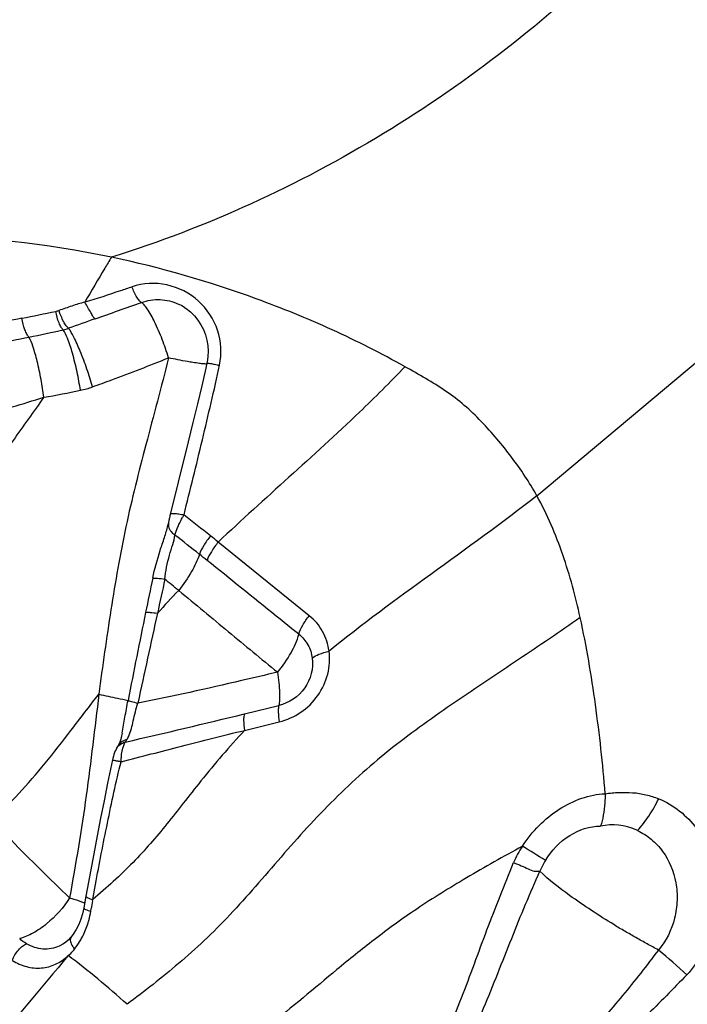
# Model space of a CAD drawing. Units: millimetres. Extents: x 0 to 594, y 0 to 420.
# Drawn here: x 453 to 454, y 282 to 284 of the extents above; entities that cross this region are included whole.
import ezdxf
from ezdxf.enums import TextEntityAlignment as Align

# ---------------------------------------------------------------- set-up
doc = ezdxf.new("R2010")
doc.units = ezdxf.units.MM
doc.header["$LTSCALE"] = 32.67
doc.layers.get('0').update_dxf_attribs({"linetype": 'CONTINUOUS'})
doc.layers.add('607078340-000_CL', color=7, linetype='CONTINUOUS')
doc.layers.add('607088385-000_DIM', color=7, linetype='CONTINUOUS')
doc.styles.get("Standard").update_dxf_attribs({"font": 'TXT.SHX', "width": 0.7})
doc.styles.add('TEXTSTYLE_2', font='gdt', dxfattribs={"width": 0.7})
doc.dimstyles.new('DIMSTYLE_2', dxfattribs={"dimtxt": 3.5, "dimasz": 3.5, "dimexe": 1.5, "dimexo": 0, "dimgap": 0.875, "dimtad": 1, "dimdec": 3, "dimdsep": 46, "dimtxsty": 'STANDARD', "dimblk": '_FILLED', "dimblk1": '_FILLED', "dimblk2": '_FILLED', "dimcen": 0.09, "dimclrt": 2, "dimadec": 3, "dimazin": 2, "dimtol": 1, "dimtp": 0.15, "dimtm": 0.15, "dimtfac": 1, "dimtdec": 3, "dimtofl": 0, "dimtmove": 0, "dimatfit": 3, "dimldrblk": '_FILLED', "dimfxl": 1, "dimtolj": 1, "dimarcsym": 0})

# ---------------------------------------------------------------- blocks, each defined once
blk = doc.blocks.new('_FILLED')
at = {"color": 0, "linetype": 'BYBLOCK'}
blk.add_solid([(0, 0), (-1, 0.125), (-1, -0.125)], dxfattribs=at)
blk = doc.blocks.new('*D1')
at = {"layer": '607088385-000_DIM', "color": 3, "linetype": 'CONTINUOUS'}
for p, q in [((414.6701, 264.9538), (414.6701, 303.4551)), ((454.6701, 284.4551), (454.6701, 303.4551)), ((414.6701, 301.9551), (434.6701, 301.9551)), ((454.6701, 301.9551), (434.6701, 301.9551))]:
    blk.add_line(p, q, dxfattribs=at)
at = {"layer": '607088385-000_DIM', "color": 3, "linetype": 'CONTINUOUS', "xscale": 3.5, "yscale": 3.5, "zscale": 3.5, "rotation": 180}
blk.add_blockref('_FILLED', (414.6701, 301.9551), dxfattribs=at)
at = {"layer": '607088385-000_DIM', "color": 3, "linetype": 'CONTINUOUS', "xscale": 3.5, "yscale": 3.5, "zscale": 3.5}
blk.add_blockref('_FILLED', (454.6701, 301.9551), dxfattribs=at)
at = {"layer": '607088385-000_DIM', "color": 2, "linetype": 'CONTINUOUS'}
for s, height, width, p in [('40', 3.5, 0.785714, (430.0034, 302.8301)), ('0.15', 2.45, 0.660714, (438.8492, 303.3551))]:
    blk.add_text(s, height=height, dxfattribs=dict(at, width=width)).set_placement(p, align=Align.CENTER)
at = {"layer": '607088385-000_DIM', "color": 2, "linetype": 'CONTINUOUS', "style": 'TEXTSTYLE_2'}
blk.add_text('`', height=2.45, dxfattribs=at).set_placement((434.1826, 303.3551), align=Align.CENTER)

msp = doc.modelspace()

# ---------------------------------------------------------------- linework, layer by layer
at = {"layer": '607078340-000_CL', "color": 7, "linetype": 'CONTINUOUS'}
for p, q in [((453.7135, 283.0679), (454.4251, 283.6647)), ((452.9161, 283.4941), (452.9162, 283.494)), ((452.9667, 283.3684), (452.9641, 283.3566)), ((452.8786, 283.0007), (452.8787, 283.0012)), ((452.8798, 283.0065), (452.8787, 283.0012)), ((452.7749, 282.5308), (452.7749, 282.5309)), ((452.7639, 282.4987), (452.7633, 282.4978)), ((452.7664, 282.5032), (452.7639, 282.4987)), ((452.7678, 282.506), (452.7665, 282.5033)), ((452.7697, 282.5108), (452.7678, 282.506)), ((452.7565, 282.4827), (452.7552, 282.4784)), ((452.758, 282.4867), (452.7565, 282.4827)), ((452.7531, 282.4701), (452.7421, 282.4176)), ((452.696, 282.1778), (452.6931, 282.1617)), ((452.6931, 282.1617), (452.6886, 282.1355)), ((452.6329, 282.049), (452.6328, 282.0489))]:
    msp.add_line(p, q, dxfattribs=at)
at = {"layer": '607078340-000_CL', "color": 9, "linetype": 'CONTINUOUS'}
for p, q in [((452.8946, 282.9791), (452.8974, 282.9878)), ((452.8974, 282.9878), (452.9013, 282.9975)), ((453.1985, 282.7966), (452.9924, 282.9632)), ((453.0516, 282.5744), (453.1296, 282.5933)), ((453.0519, 282.5371), (453.1305, 282.5562)), ((452.7786, 282.5032), (452.7803, 282.5071)), ((452.7803, 282.5071), (452.7822, 282.5106)), ((452.7094, 282.1587), (452.7148, 282.1883)), ((452.7082, 282.1515), (452.7087, 282.1544)), ((452.7086, 282.1545), (452.7094, 282.1587)), ((452.7041, 282.1277), (452.7051, 282.1337))]:
    msp.add_line(p, q, dxfattribs=at)
at = {"layer": '607078340-000_CL', "color": 7, "linetype": 'CONTINUOUS'}
for points in [[(452.9162, 283.494), (452.9199, 283.4915), (452.9296, 283.4839)], [(452.9296, 283.4839), (452.9385, 283.4751), (452.9464, 283.4655), (452.9533, 283.455), (452.959, 283.4439), (452.9635, 283.4322), (452.9668, 283.4201), (452.9688, 283.4078), (452.9696, 283.3953)], [(452.9696, 283.3953), (452.969, 283.3829), (452.9672, 283.3706), (452.9667, 283.3684)], [(452.9641, 283.3566), (452.955, 283.3168), (452.9453, 283.2757), (452.9351, 283.2335), (452.9243, 283.1899)], [(452.9243, 283.1899), (452.9018, 283.0991), (452.8837, 283.0255)], [(452.8837, 283.0255), (452.8831, 283.023), (452.8826, 283.0207), (452.8821, 283.0183), (452.8816, 283.0161), (452.8812, 283.014), (452.8808, 283.0119), (452.8805, 283.01), (452.8802, 283.0083), (452.8798, 283.0065)], [(452.7749, 282.5309), (452.7736, 282.5244), (452.7717, 282.517), (452.7697, 282.5108)], [(452.7633, 282.4978), (452.7613, 282.4941), (452.7596, 282.4906), (452.758, 282.4867)], [(452.7552, 282.4784), (452.754, 282.4738), (452.7531, 282.4701)], [(452.7421, 282.4176), (452.7341, 282.3779), (452.7262, 282.3381), (452.7184, 282.2982), (452.7108, 282.2581), (452.7033, 282.218), (452.696, 282.1778)], [(452.6886, 282.1355), (452.6857, 282.1223), (452.6819, 282.11), (452.677, 282.0981)], [(452.677, 282.0981), (452.6711, 282.0868), (452.6642, 282.0762), (452.6601, 282.0707)], [(452.6406, 282.0531), (452.634, 282.0495), (452.6328, 282.0489)], [(452.6526, 282.0626), (452.6468, 282.0575), (452.6406, 282.0531)], [(452.6601, 282.0707), (452.658, 282.0682), (452.6526, 282.0626)]]:
    msp.add_lwpolyline(points, dxfattribs=at)
at = {"layer": '607078340-000_CL', "color": 9, "linetype": 'CONTINUOUS'}
for centre, radius, start, end in [((452.2764, 281.3444), 2.3125, 78.1629, 89.4356), ((448.5569, 295.451), 12.6831, 289.13295, 289.63575), ((452.8553, 283.4007), 0.1114, 56.9635, 65.1521), ((450.6698, 292.8616), 9.578, 281.31091, 281.77759), ((452.6122, 283.5457), 0.0618, 281.8111, 288.8618), ((460.116, 262.7805), 21.9723, 109.68704, 109.85362), ((451.6203, 288.0419), 4.7105, 281.5588, 282.5222), ((452.621, 283.541), 0.0997, 281.9377, 289.2142), ((452.1527, 285.4312), 2.0461, 279.4403, 281.6004), ((452.2775, 285.1969), 1.9328, 279.5372, 282.0404), ((452.6362, 283.5148), 0.2129, 282.0629, 289.7147), ((451.7323, 286.0136), 2.857, 286.1306, 287.6338), ((453.2462, 282.8374), 0.3806, 150.5011, 151.4865), ((443.2145, 270.6114), 15.7538, 51.71549, 51.99394), ((445.1687, 273.1277), 12.5195, 51.57271, 51.89523), ((448.5746, 277.3948), 7.1081, 51.57304, 51.75259), ((449.4368, 278.5), 5.6582, 51.3953, 51.619), ((465.915, 280.1382), 13.3556, 168.14627, 168.48539), ((477.054, 277.5687), 24.7585, 167.61444, 167.79694), ((446.1059, 274.5372), 10.7407, 50.74071, 50.95622), ((454.7262, 281.1029), 2.5277, 136.1624, 137.7608), ((473.2255, 278.6262), 20.8208, 168.4244, 168.9839), ((525.4067, 266.9146), 74.2711, 167.648288, 167.808752), ((447.0267, 307.4009), 25.5471, 283.02001, 283.64089), ((452.7912, 282.4853), 0.0314, 107.7837, 115.4968), ((452.7891, 282.4789), 0.0324, 102.1489, 109.9002), ((452.7917, 282.484), 0.0328, 100.2259, 107.8122), ((452.6719, 282.5843), 0.1327, 326.2369, 326.8515), ((452.6502, 282.5984), 0.1586, 326.8897, 328.8057), ((453.8847, 282.1905), 0.1327, 66.2868, 101.848), ((453.8829, 282.1861), 0.1375, 64.8286, 66.2959), ((455.385, 285.0528), 3.978, 224.0074, 226.6873), ((453.922, 282.1193), 0.2873, 147.1681, 155.6084), ((451.1343, 278.1046), 4.8863, 57.8752, 58.5941), ((452.6513, 282.0629), 0.0922, 64.8149, 65.8572), ((458.7886, 281.0883), 6.1727, 170.08165, 170.24909), ((452.4969, 282.1628), 0.2102, 344.5914, 350.3861), ((452.5066, 282.1602), 0.2001, 341.6105, 344.5761), ((453.1324, 280.9904), 1.3543, 47.1881, 50.7979)]:
    msp.add_arc(centre, radius, start, end, dxfattribs=at)
at = {"layer": '607078340-000_CL', "color": 7, "linetype": 'CONTINUOUS'}
for centre, radius, start, end in [((453.8864, 282.1489), 0.1801, 148.5812, 157.2479), ((464.9192, 271.6788), 16.0486, 139.84652, 140.8675)]:
    msp.add_arc(centre, radius, start, end, dxfattribs=at)
for points, knots in [([(453.8909, 284.4535), (453.989, 284.4491), (454.1371, 284.4182), (454.3143, 284.3286), (454.4344, 284.2368), (454.5354, 284.1219), (454.6118, 283.9873), (454.659, 283.8384), (454.6691, 283.7341), (454.6687, 283.682)], [0, 0, 0, 0, 0.243258, 0.366014, 0.490061, 0.615624, 0.742639, 0.870879, 1, 1, 1, 1]), ([(453.8961, 284.2984), (453.7356, 284.143), (453.3787, 283.8641), (452.9659, 283.6748), (452.7507, 283.6077)], [0, 0, 0, 0, 0.497834, 1, 1, 1, 1]), ([(454.4251, 283.6647), (454.4257, 283.7459), (454.4021, 283.9042), (454.3088, 284.0787), (454.2039, 284.185), (454.1122, 284.2461), (454.0083, 284.2863), (453.934, 284.2971), (453.8962, 284.2984)], [0, 0, 0, 0, 0.266915, 0.515971, 0.636288, 0.755335, 0.875473, 1, 1, 1, 1]), ([(452.7507, 283.6077), (452.7458, 283.5994), (452.7257, 283.5655), (452.7054, 283.5316), (452.6907, 283.5059)], [0, 0, 0, 0, 0.24649, 1, 1, 1, 1]), ([(453.4151, 283.36), (453.3613, 283.39), (453.251, 283.4459), (453.0312, 283.5352), (452.8619, 283.5843), (452.7508, 283.6079)], [0, 0, 0, 0, 0.259811, 0.520717, 1, 1, 1, 1]), ([(452.7139, 283.4684), (452.7119, 283.4697), (452.7081, 283.4742), (452.704, 283.4835), (452.6971, 283.4938), (452.6929, 283.5018), (452.6907, 283.5058)], [0, 0, 0, 0, 0.157473, 0.391278, 0.685293, 1, 1, 1, 1]), ([(453.7135, 283.0679), (453.6966, 283.0984), (453.6672, 283.1421), (453.6234, 283.197), (453.5882, 283.2366), (453.5498, 283.2733), (453.5073, 283.3055), (453.4619, 283.3337), (453.4307, 283.3511), (453.415, 283.3599)], [0, 0, 0, 0, 0.246896, 0.371455, 0.496696, 0.621868, 0.74702, 0.873026, 1, 1, 1, 1]), ([(453.8114, 282.7923), (453.8012, 282.8403), (453.7752, 282.9347), (453.7371, 283.0253), (453.7135, 283.0679)], [0, 0, 0, 0, 0.501728, 1, 1, 1, 1]), ([(453.868, 282.3939), (453.8626, 282.4612), (453.8478, 282.5947), (453.8259, 282.7273), (453.8114, 282.7923)], [0, 0, 0, 0, 0.50353, 1, 1, 1, 1]), ([(453.868, 282.3939), (453.8679, 282.3871), (453.8674, 282.3707), (453.8643, 282.346), (453.8601, 282.3284), (453.8575, 282.3204)], [0, 0, 0, 0, 0.274596, 0.659475, 1, 1, 1, 1]), ([(453.8877, 282.0975), (453.8535, 282.1183), (453.7958, 282.156), (453.7409, 282.1983), (453.7203, 282.2185)], [0, 0, 0, 0, 0.580657, 1, 1, 1, 1]), ([(454.4152, 282.2181), (454.4146, 282.2002), (454.4117, 282.1644), (454.3942, 282.0947), (454.3641, 282.0293), (454.3283, 281.9675), (454.2925, 281.9058), (454.2482, 281.8284), (454.1947, 281.7358), (454.1418, 281.6428), (454.0887, 281.5499), (454.0519, 281.4888), (454.0346, 281.4576)], [0, 0, 0, 0, 0.062631, 0.12539, 0.250654, 0.313129, 0.375565, 0.500453, 0.625338, 0.750233, 0.875126, 1, 1, 1, 1]), ([(452.7861, 281.9173), (452.7646, 281.9371), (452.7207, 281.9745), (452.6756, 282.0104), (452.653, 282.0275)], [0, 0, 0, 0, 0.507779, 1, 1, 1, 1])]:
    msp.add_open_spline(points, degree=3, knots=knots, dxfattribs=at)
at = {"layer": '607078340-000_CL', "color": 9, "linetype": 'CONTINUOUS'}
for points, knots in [([(452.9476, 283.5085), (452.9278, 283.5264), (452.8783, 283.5521), (452.8222, 283.5494), (452.7974, 283.5406)], [0, 0, 0, 0, 0.503616, 1, 1, 1, 1]), ([(452.7974, 283.5406), (452.7886, 283.5376), (452.7531, 283.5257), (452.7178, 283.5135), (452.6907, 283.5058)], [0, 0, 0, 0, 0.248547, 1, 1, 1, 1]), ([(452.8189, 283.5054), (452.817, 283.5062), (452.813, 283.5101), (452.805, 283.5214), (452.8002, 283.5325), (452.7974, 283.5406)], [0, 0, 0, 0, 0.149138, 0.383237, 1, 1, 1, 1]), ([(452.6907, 283.5059), (452.6807, 283.5037), (452.6611, 283.4974), (452.6419, 283.4905), (452.6321, 283.4873)], [0, 0, 0, 0, 0.49908, 1, 1, 1, 1]), ([(452.8189, 283.5054), (452.8322, 283.5102), (452.861, 283.5146), (452.8893, 283.5077), (452.9022, 283.5018)], [0, 0, 0, 0, 0.499395, 1, 1, 1, 1]), ([(452.8798, 283.38), (452.8756, 283.394), (452.8662, 283.4217), (452.8504, 283.4589), (452.8364, 283.4853), (452.8258, 283.4994), (452.8211, 283.504), (452.8189, 283.5054)], [0, 0, 0, 0, 0.31185, 0.622053, 0.862982, 0.944381, 1, 1, 1, 1]), ([(452.9953, 283.3632), (453.001, 283.3891), (452.9979, 283.4447), (452.9672, 283.4909), (452.9476, 283.5085)], [0, 0, 0, 0, 0.501978, 1, 1, 1, 1]), ([(452.6416, 283.4434), (452.6397, 283.445), (452.6362, 283.4502), (452.6298, 283.4639), (452.6265, 283.4764), (452.6248, 283.4852)], [0, 0, 0, 0, 0.161934, 0.405025, 1, 1, 1, 1]), ([(452.6538, 283.4468), (452.6518, 283.4483), (452.6478, 283.4532), (452.6398, 283.4664), (452.6349, 283.4785), (452.6321, 283.4873)], [0, 0, 0, 0, 0.161486, 0.405408, 1, 1, 1, 1]), ([(452.5642, 283.4269), (452.5623, 283.4288), (452.5589, 283.4343), (452.5528, 283.4483), (452.5498, 283.4608), (452.5484, 283.4696)], [0, 0, 0, 0, 0.170333, 0.416452, 1, 1, 1, 1]), ([(452.6807, 283.3066), (452.6786, 283.3206), (452.6733, 283.3488), (452.6638, 283.3882), (452.6535, 283.42), (452.6458, 283.4376), (452.6416, 283.4434)], [0, 0, 0, 0, 0.297181, 0.601819, 0.849726, 1, 1, 1, 1]), ([(452.708, 283.3144), (452.7041, 283.3278), (452.6955, 283.355), (452.6814, 283.393), (452.6677, 283.4239), (452.6584, 283.4411), (452.6538, 283.4468)], [0, 0, 0, 0, 0.291823, 0.595323, 0.846299, 1, 1, 1, 1]), ([(452.5978, 283.2908), (452.596, 283.3043), (452.5917, 283.3316), (452.5837, 283.3702), (452.5747, 283.4022), (452.5679, 283.4204), (452.5642, 283.4269)], [0, 0, 0, 0, 0.289783, 0.589097, 0.839451, 1, 1, 1, 1]), ([(452.708, 283.3144), (452.7225, 283.3196), (452.7801, 283.3406), (452.8372, 283.3628), (452.8798, 283.38)], [0, 0, 0, 0, 0.250769, 1, 1, 1, 1]), ([(452.8798, 283.38), (452.8638, 283.3143), (452.8293, 283.1875), (452.7811, 282.9984), (452.7486, 282.8094), (452.7307, 282.6827), (452.7222, 282.619)], [0, 0, 0, 0, 0.260858, 0.506574, 0.752086, 1, 1, 1, 1]), ([(452.9347, 283.3696), (452.9307, 283.3703), (452.9123, 283.3734), (452.8941, 283.377), (452.8798, 283.38)], [0, 0, 0, 0, 0.216974, 1, 1, 1, 1]), ([(452.9544, 283.3668), (452.953, 283.3669), (452.9464, 283.3678), (452.9399, 283.3688), (452.9347, 283.3696)], [0, 0, 0, 0, 0.211891, 1, 1, 1, 1]), ([(452.9663, 283.3662), (452.9657, 283.3661), (452.9617, 283.366), (452.9577, 283.3664), (452.9544, 283.3668)], [0, 0, 0, 0, 0.162791, 1, 1, 1, 1]), ([(452.968, 283.3669), (452.968, 283.3668), (452.9676, 283.3663), (452.9669, 283.3663), (452.9663, 283.3662)], [0, 0, 0, 0, 0.147363, 1, 1, 1, 1]), ([(452.9667, 283.3684), (452.9668, 283.3685), (452.9678, 283.3683), (452.9691, 283.3683), (452.9718, 283.3678), (452.9752, 283.3673), (452.9795, 283.3664), (452.9863, 283.3651), (452.9917, 283.364), (452.9953, 283.3632)], [0, 0, 0, 0, 0.020073, 0.073442, 0.16124, 0.28403, 0.437962, 0.614474, 1, 1, 1, 1]), ([(452.915, 283.0247), (452.929, 283.0812), (452.9567, 283.1938), (452.9832, 283.3067), (452.9953, 283.3632)], [0, 0, 0, 0, 0.501776, 1, 1, 1, 1]), ([(453.415, 283.3599), (453.3815, 283.3248), (453.2441, 283.1888), (453.0977, 283.0625), (452.9924, 282.9632)], [0, 0, 0, 0, 0.250936, 1, 1, 1, 1]), ([(452.5978, 283.2908), (452.5747, 283.2583), (452.5279, 283.1933), (452.4596, 283.0948), (452.391, 282.998), (452.3153, 282.911), (452.242, 282.8282), (452.1714, 282.7499), (452.102, 282.6771), (452.0552, 282.6311), (452.0318, 282.6091)], [0, 0, 0, 0, 0.134885, 0.27045, 0.405054, 0.535352, 0.659948, 0.778495, 0.891535, 1, 1, 1, 1]), ([(453.7135, 283.0679), (453.635, 283.0066), (453.476, 282.8924), (453.3177, 282.777), (453.2433, 282.7162)], [0, 0, 0, 0, 0.5091, 1, 1, 1, 1]), ([(452.8841, 283.0268), (452.8844, 283.0277), (452.8883, 283.0283), (452.8943, 283.0281), (452.9041, 283.0269), (452.9112, 283.0255), (452.915, 283.0247)], [0, 0, 0, 0, 0.09055, 0.302029, 0.626111, 1, 1, 1, 1]), ([(452.9013, 282.9975), (452.9021, 282.9993), (452.9053, 283.0066), (452.9089, 283.0137), (452.9118, 283.019)], [0, 0, 0, 0, 0.239443, 1, 1, 1, 1]), ([(452.8442, 282.8816), (452.8485, 282.9027), (452.8572, 282.9334), (452.8705, 282.9725), (452.8764, 282.9915), (452.8786, 283.0007)], [0, 0, 0, 0, 0.521383, 0.770717, 1, 1, 1, 1]), ([(452.8799, 283.0065), (452.8792, 283.0028), (452.8801, 282.9945), (452.8848, 282.9878), (452.8877, 282.9848)], [0, 0, 0, 0, 0.46957, 1, 1, 1, 1]), ([(452.8717, 282.8791), (452.8732, 282.8975), (452.8788, 282.9241), (452.8895, 282.9565), (452.8936, 282.9718), (452.8946, 282.9791)], [0, 0, 0, 0, 0.540077, 0.784551, 1, 1, 1, 1]), ([(452.975, 282.9772), (452.9694, 282.9702), (452.9599, 282.9569), (452.9523, 282.9424), (452.9499, 282.9354)], [0, 0, 0, 0, 0.549382, 1, 1, 1, 1]), ([(452.9924, 282.9632), (452.9868, 282.9563), (452.9773, 282.9431), (452.9696, 282.9286), (452.9672, 282.9217)], [0, 0, 0, 0, 0.549139, 1, 1, 1, 1]), ([(452.9499, 282.9355), (452.9456, 282.9219), (452.9314, 282.8933), (452.9136, 282.8672), (452.903, 282.8536)], [0, 0, 0, 0, 0.451427, 1, 1, 1, 1]), ([(453.1748, 282.7547), (453.1577, 282.7684), (453.0884, 282.824), (453.0194, 282.8799), (452.9672, 282.9217)], [0, 0, 0, 0, 0.247193, 1, 1, 1, 1]), ([(452.8442, 282.8816), (452.8477, 282.8821), (452.857, 282.8813), (452.8661, 282.8801), (452.8717, 282.8791)], [0, 0, 0, 0, 0.387709, 1, 1, 1, 1]), ([(452.903, 282.8536), (452.922, 282.8382), (452.9595, 282.807), (453.0155, 282.7604), (453.0712, 282.7143), (453.1082, 282.6837), (453.127, 282.6689)], [0, 0, 0, 0, 0.25326, 0.504054, 0.752806, 1, 1, 1, 1]), ([(453.8114, 282.7923), (453.7653, 282.7601), (453.671, 282.6964), (453.5276, 282.6012), (453.4087, 282.5174), (453.3188, 282.4422), (453.2547, 282.3814), (453.1934, 282.3174), (453.1346, 282.2508), (453.0773, 282.1842), (453.0204, 282.1203), (452.9623, 282.062), (452.8854, 281.9934), (452.8257, 281.9469), (452.7861, 281.9173)], [0, 0, 0, 0, 0.124572, 0.252107, 0.381525, 0.446452, 0.511578, 0.577081, 0.642936, 0.708253, 0.77178, 0.832491, 0.890463, 1, 1, 1, 1]), ([(452.8282, 282.8042), (452.8315, 282.8047), (452.8406, 282.804), (452.8494, 282.803), (452.8549, 282.8021)], [0, 0, 0, 0, 0.379495, 1, 1, 1, 1]), ([(453.1748, 282.7547), (453.1768, 282.7619), (453.1837, 282.7766), (453.193, 282.7899), (453.1985, 282.7966)], [0, 0, 0, 0, 0.458552, 1, 1, 1, 1]), ([(453.2433, 282.7162), (453.2409, 282.7318), (453.2316, 282.7624), (453.2106, 282.7869), (453.1985, 282.7966)], [0, 0, 0, 0, 0.502801, 1, 1, 1, 1]), ([(453.127, 282.6689), (453.1383, 282.6826), (453.1571, 282.7097), (453.171, 282.74), (453.1748, 282.7547)], [0, 0, 0, 0, 0.539516, 1, 1, 1, 1]), ([(453.1748, 282.7547), (453.183, 282.7482), (453.1971, 282.7316), (453.2038, 282.711), (453.2052, 282.7005)], [0, 0, 0, 0, 0.497045, 1, 1, 1, 1]), ([(453.2052, 282.7005), (453.2083, 282.6776), (453.1951, 282.6276), (453.1526, 282.5988), (453.1296, 282.5933)], [0, 0, 0, 0, 0.495172, 1, 1, 1, 1]), ([(453.1305, 282.5563), (453.1477, 282.5609), (453.1814, 282.5753), (453.2201, 282.614), (453.2432, 282.663), (453.2456, 282.6991), (453.2433, 282.7162)], [0, 0, 0, 0, 0.251256, 0.505058, 0.755798, 1, 1, 1, 1]), ([(453.2052, 282.7005), (453.2095, 282.7044), (453.2222, 282.7107), (453.2355, 282.7145), (453.2433, 282.7162)], [0, 0, 0, 0, 0.422296, 1, 1, 1, 1]), ([(453.1269, 282.6689), (453.0997, 282.6624), (452.9946, 282.6376), (452.8891, 282.6141), (452.8106, 282.5989)], [0, 0, 0, 0, 0.259377, 1, 1, 1, 1]), ([(453.1296, 282.5933), (453.1314, 282.5971), (453.1322, 282.6073), (453.1323, 282.6244), (453.1305, 282.6455), (453.128, 282.6607), (453.127, 282.6689)], [0, 0, 0, 0, 0.165721, 0.393334, 0.676007, 1, 1, 1, 1]), ([(452.4759, 282.3296), (452.4985, 282.3503), (452.5419, 282.3932), (452.6023, 282.4632), (452.6611, 282.5393), (452.7011, 282.5918), (452.7223, 282.619)], [0, 0, 0, 0, 0.241747, 0.480262, 0.728063, 1, 1, 1, 1]), ([(452.7224, 282.619), (452.7131, 282.5424), (452.6954, 282.3882), (452.6701, 282.2351), (452.6561, 282.1583)], [0, 0, 0, 0, 0.49702, 1, 1, 1, 1]), ([(452.7223, 282.619), (452.7365, 282.616), (452.7585, 282.6113), (452.7805, 282.6066), (452.7883, 282.6048)], [0, 0, 0, 0, 0.643467, 1, 1, 1, 1]), ([(452.7749, 282.5309), (452.7774, 282.5428), (452.7814, 282.5675), (452.7858, 282.5922), (452.7883, 282.6048)], [0, 0, 0, 0, 0.486884, 1, 1, 1, 1]), ([(452.7883, 282.6048), (452.7892, 282.6044), (452.7917, 282.6037), (452.7991, 282.6015), (452.8057, 282.6), (452.8106, 282.5988)], [0, 0, 0, 0, 0.123818, 0.340646, 1, 1, 1, 1]), ([(452.7902, 282.5247), (452.7948, 282.5355), (452.8006, 282.5607), (452.8065, 282.5856), (452.8106, 282.5988)], [0, 0, 0, 0, 0.460515, 1, 1, 1, 1]), ([(453.1296, 282.5933), (453.129, 282.5913), (453.1282, 282.5864), (453.128, 282.574), (453.1293, 282.5637), (453.1305, 282.5563)], [0, 0, 0, 0, 0.164384, 0.394484, 1, 1, 1, 1]), ([(453.0516, 282.5744), (453.0509, 282.5724), (453.05, 282.5675), (453.0496, 282.555), (453.0507, 282.5445), (453.0519, 282.537)], [0, 0, 0, 0, 0.166386, 0.396885, 1, 1, 1, 1]), ([(453.0519, 282.537), (453.0177, 282.5002), (452.971, 282.4455), (452.9143, 282.3735), (452.8768, 282.3258), (452.8394, 282.2807), (452.7851, 282.222), (452.7401, 282.1811), (452.7086, 282.1545)], [0, 0, 0, 0, 0.292984, 0.418155, 0.534445, 0.646655, 0.759538, 1, 1, 1, 1]), ([(452.7727, 282.4663), (452.8182, 282.4778), (452.9111, 282.5017), (453.0041, 282.5257), (453.0519, 282.537)], [0, 0, 0, 0, 0.488349, 1, 1, 1, 1]), ([(452.7633, 282.4978), (452.7658, 282.5018), (452.7707, 282.5062), (452.7765, 282.5088), (452.778, 282.5094)], [0, 0, 0, 0, 0.741764, 1, 1, 1, 1]), ([(452.7665, 282.5032), (452.7683, 282.5066), (452.772, 282.5106), (452.7765, 282.5131), (452.7777, 282.5136)], [0, 0, 0, 0, 0.740487, 1, 1, 1, 1]), ([(452.7727, 282.4663), (452.7728, 282.4697), (452.7733, 282.4822), (452.7754, 282.4947), (452.7786, 282.5032)], [0, 0, 0, 0, 0.276068, 1, 1, 1, 1]), ([(452.7148, 282.1883), (452.719, 282.2115), (452.7275, 282.258), (452.7419, 282.3275), (452.7561, 282.3971), (452.7667, 282.4433), (452.7727, 282.4663)], [0, 0, 0, 0, 0.249376, 0.499224, 0.749531, 1, 1, 1, 1]), ([(452.7532, 282.47), (452.7532, 282.4701), (452.7538, 282.4699), (452.7547, 282.4699), (452.7564, 282.4695), (452.7587, 282.4691), (452.7617, 282.4685), (452.7664, 282.4676), (452.7701, 282.4668), (452.7727, 282.4663)], [0, 0, 0, 0, 0.017562, 0.06836, 0.15385, 0.274299, 0.425108, 0.600308, 1, 1, 1, 1]), ([(453.6806, 282.2751), (453.6915, 282.2918), (453.7164, 282.323), (453.7624, 282.3598), (453.8132, 282.3856), (453.85, 282.3929), (453.868, 282.3939)], [0, 0, 0, 0, 0.261028, 0.517312, 0.764671, 1, 1, 1, 1]), ([(453.868, 282.3939), (453.8783, 282.3954), (453.899, 282.3972), (453.93, 282.3969), (453.9603, 282.3923), (453.9797, 282.3861), (453.989, 282.3824)], [0, 0, 0, 0, 0.255011, 0.506588, 0.754482, 1, 1, 1, 1]), ([(453.9413, 282.3106), (453.9507, 282.3207), (453.9682, 282.3438), (453.9825, 282.3689), (453.989, 282.3824)], [0, 0, 0, 0, 0.479394, 1, 1, 1, 1]), ([(453.989, 282.3824), (454.006, 282.3755), (454.0383, 282.3566), (454.077, 282.3155), (454.1045, 282.2651), (454.1254, 282.1893), (454.1201, 282.0867), (454.0799, 282.0136), (454.0527, 281.9839)], [0, 0, 0, 0, 0.11791, 0.237257, 0.359313, 0.484508, 0.740657, 1, 1, 1, 1]), ([(453.7327, 282.2428), (453.7464, 282.2653), (453.7823, 282.3038), (453.8333, 282.3204), (453.8575, 282.3204)], [0, 0, 0, 0, 0.522001, 1, 1, 1, 1]), ([(453.9413, 282.3106), (453.9524, 282.3052), (453.9735, 282.2917), (454.0082, 282.2545), (454.0284, 282.2049), (454.0319, 282.1523), (454.0248, 282.0986), (454.006, 282.0604), (453.9884, 282.0399)], [0, 0, 0, 0, 0.118035, 0.237609, 0.483068, 0.610794, 0.740499, 1, 1, 1, 1]), ([(453.6806, 282.275), (453.6381, 282.2515), (453.5572, 282.2062), (453.4446, 282.1368), (453.3475, 282.0664), (453.2371, 281.977), (453.1345, 281.8883), (453.0255, 281.8108), (452.9687, 281.7751), (452.9395, 281.7574)], [0, 0, 0, 0, 0.160664, 0.307115, 0.438051, 0.557431, 0.777778, 0.88695, 1, 1, 1, 1]), ([(453.3974, 281.6396), (453.4282, 281.6844), (453.4801, 281.7808), (453.5336, 281.9063), (453.5722, 282.0086), (453.6001, 282.0857), (453.6298, 282.162), (453.6504, 282.2125), (453.6604, 282.2379)], [0, 0, 0, 0, 0.248749, 0.499537, 0.624824, 0.749924, 0.874979, 1, 1, 1, 1]), ([(453.6603, 282.2379), (453.6663, 282.2356), (453.6777, 282.2314), (453.6928, 282.2238), (453.7067, 282.218), (453.7161, 282.2181), (453.7203, 282.2185)], [0, 0, 0, 0, 0.300413, 0.569095, 0.799806, 1, 1, 1, 1]), ([(453.4312, 281.6078), (453.4653, 281.6533), (453.5239, 281.7519), (453.5939, 281.9077), (453.6458, 282.0396), (453.6872, 282.1433), (453.7093, 282.1937), (453.7203, 282.2185)], [0, 0, 0, 0, 0.25188, 0.505329, 0.756237, 0.87993, 1, 1, 1, 1]), ([(452.6562, 282.1583), (452.6424, 282.136), (452.616, 282.1065), (452.5753, 282.0782), (452.5537, 282.0687), (452.5432, 282.066)], [0, 0, 0, 0, 0.528421, 0.781693, 1, 1, 1, 1]), ([(452.6562, 282.1583), (452.6593, 282.1574), (452.6704, 282.1541), (452.6814, 282.1504), (452.689, 282.147)], [0, 0, 0, 0, 0.284524, 1, 1, 1, 1]), ([(452.6932, 282.1617), (452.6931, 282.1611), (452.6945, 282.1596), (452.6996, 282.1573), (452.7047, 282.1555), (452.7086, 282.1544)], [0, 0, 0, 0, 0.097354, 0.301838, 1, 1, 1, 1]), ([(452.6886, 282.1355), (452.6885, 282.1349), (452.6898, 282.1332), (452.695, 282.1306), (452.7001, 282.1289), (452.7041, 282.1277)], [0, 0, 0, 0, 0.100873, 0.303095, 1, 1, 1, 1]), ([(452.6787, 282.0588), (452.6805, 282.0617), (452.6876, 282.0739), (452.6931, 282.087), (452.6965, 282.0971)], [0, 0, 0, 0, 0.244424, 1, 1, 1, 1]), ([(453.9884, 282.0399), (453.98, 282.0447), (453.963, 282.0539), (453.9376, 282.0681), (453.9125, 282.0827), (453.8956, 282.092), (453.8877, 282.0975)], [0, 0, 0, 0, 0.249026, 0.500297, 0.751346, 1, 1, 1, 1]), ([(452.5267, 282.0165), (452.5297, 282.0251), (452.5366, 282.0371), (452.5488, 282.0489), (452.5555, 282.0531), (452.5588, 282.0543)], [0, 0, 0, 0, 0.53869, 0.794373, 1, 1, 1, 1]), ([(452.6328, 282.049), (452.6214, 282.0438), (452.5951, 282.0391), (452.5699, 282.0476), (452.5588, 282.0543)], [0, 0, 0, 0, 0.490825, 1, 1, 1, 1]), ([(452.6602, 282.0706), (452.659, 282.0691), (452.6568, 282.0636), (452.6598, 282.053), (452.6643, 282.0459), (452.6672, 282.0422)], [0, 0, 0, 0, 0.184301, 0.544118, 1, 1, 1, 1]), ([(452.653, 282.0275), (452.6569, 282.0307), (452.6619, 282.0354), (452.6662, 282.0408), (452.6672, 282.0422)], [0, 0, 0, 0, 0.744363, 1, 1, 1, 1]), ([(453.9884, 282.0399), (453.975, 282.0226), (453.9486, 281.9877), (453.9071, 281.9367), (453.8646, 281.8867), (453.8353, 281.8541), (453.8207, 281.8378)], [0, 0, 0, 0, 0.249795, 0.499787, 0.749884, 1, 1, 1, 1]), ([(452.5267, 282.0165), (452.5368, 282.0105), (452.5579, 282.0007), (452.5924, 281.9977), (452.6259, 282.0063), (452.6444, 282.0199), (452.653, 282.0275)], [0, 0, 0, 0, 0.257243, 0.503839, 0.747689, 1, 1, 1, 1]), ([(454.0528, 281.9839), (454.0369, 281.9685), (454.0067, 281.9364), (453.9596, 281.8898), (453.9109, 281.8449), (453.878, 281.8154), (453.8614, 281.8009)], [0, 0, 0, 0, 0.249893, 0.499922, 0.749973, 1, 1, 1, 1])]:
    msp.add_open_spline(points, degree=3, knots=knots, dxfattribs=at)
for points in [[(452.5484, 283.4696), (452.5239, 283.4647), (452.4993, 283.4602), (452.4746, 283.4563)], [(452.8877, 282.9848), (452.8898, 282.9826), (452.8921, 282.9807), (452.8946, 282.9791)], [(452.7858, 282.5162), (452.7875, 282.5189), (452.7889, 282.5218), (452.7902, 282.5247)], [(452.5588, 282.0543), (452.5532, 282.0576), (452.548, 282.0616), (452.5432, 282.066)], [(452.6672, 282.0422), (452.6713, 282.0475), (452.6751, 282.0531), (452.6787, 282.0588)]]:
    msp.add_open_spline(points, degree=3, dxfattribs=at)

# ---------------------------------------------------------------- dimensions: what is measured, and where the dimension line sits
at = {"layer": '607088385-000_DIM', "color": 3, "linetype": 'CONTINUOUS'}
dim = msp.add_linear_dim(base=(454.6701, 301.9551), p1=(414.6701, 264.9538), p2=(454.6701, 284.4551), dimstyle='DIMSTYLE_2', dxfattribs=at)
dim.commit()
dim.dimension.update_dxf_attribs({"geometry": '*D1', "text_midpoint": (434.6701, 301.9551), "dimtype": 160})

doc.saveas('drawing.dxf')
